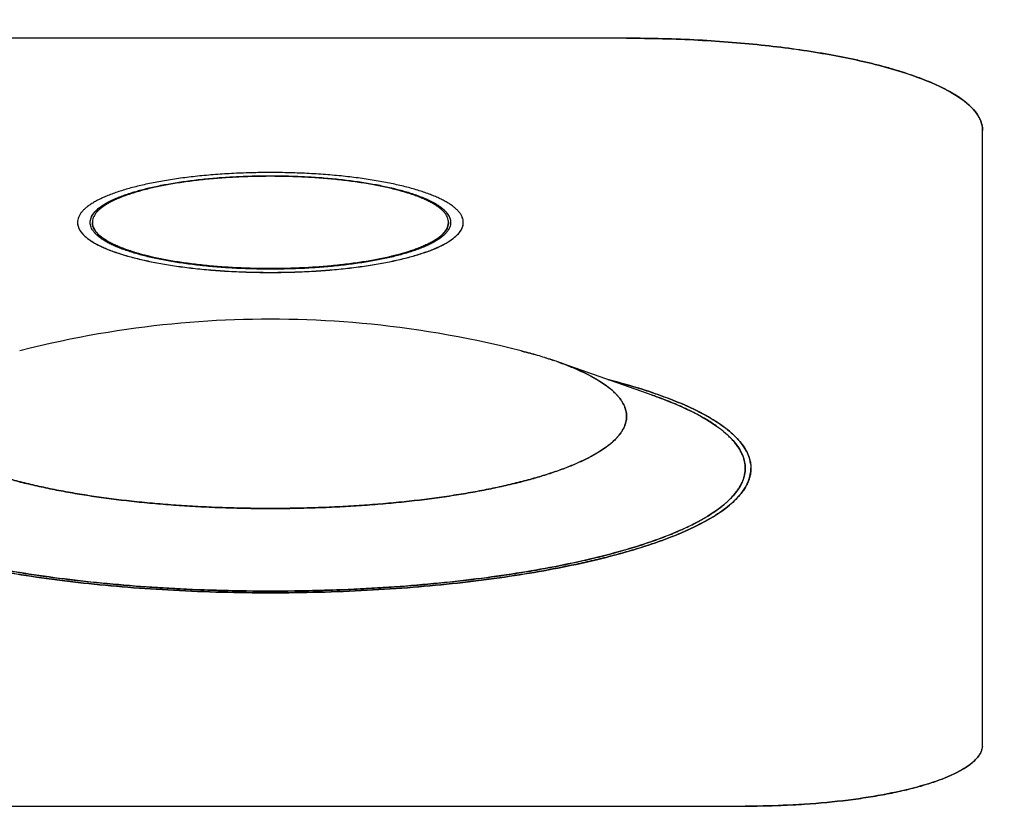
# Model space of a CAD drawing. Units: millimetres. Extents: x 22 to 1165, y 18 to 1655.
# Drawn here: x 727 to 736, y 585 to 592 of the extents above; entities that cross this region are included whole.
import ezdxf
from ezdxf.enums import TextEntityAlignment as Align

# ---------------------------------------------------------------- set-up
doc = ezdxf.new("R2010")
doc.units = ezdxf.units.MM
doc.header["$LTSCALE"] = 4
doc.layers.add('Default', color=7, linetype='Continuous')
doc.layers.add('DV4_0', color=7, linetype='Continuous')
doc.styles.add('SEACAD_Arial', font='arial.ttf')
doc.dimstyles.new('TPI_1_4', dxfattribs={"dimtxt": 24, "dimasz": 24, "dimexe": 12, "dimexo": 0, "dimgap": 6, "dimtad": 0, "dimtih": 1, "dimtoh": 1, "dimdec": 0, "dimtxsty": 'SEACAD_Arial', "dimblk1": '_SE_FILLED', "dimblk2": '_SE_FILLED', "dimsah": 1, "dimcen": 12, "dimadec": 0, "dimazin": 0, "dimtfac": 0.7, "dimtdec": 3, "dimtofl": 0, "dimtmove": 0, "dimatfit": 3, "dimfxl": 1, "dimtolj": 1, "dimarcsym": 0})

# ---------------------------------------------------------------- blocks, each defined once
blk = doc.blocks.new('SE3')
at = {"color": 7, "linetype": 'Continuous'}
for p, q in [((728.4104, 588.9958), (728.3341, 588.9866)), ((728.4864, 589.0043), (728.4104, 588.9958)), ((728.5622, 589.0121), (728.4864, 589.0043)), ((728.6379, 589.0192), (728.5622, 589.0121)), ((728.7133, 589.0256), (728.6379, 589.0192)), ((728.7886, 589.0313), (728.7133, 589.0256)), ((728.8641, 589.0363), (728.7886, 589.0313)), ((728.9394, 589.0407), (728.8641, 589.0363)), ((729.0147, 589.0443), (728.9394, 589.0407)), ((729.0901, 589.0474), (729.0147, 589.0443)), ((729.1656, 589.0497), (729.0901, 589.0474)), ((729.2411, 589.0514), (729.1656, 589.0497)), ((729.3166, 589.0524), (729.2411, 589.0514)), ((729.3922, 589.0527), (729.3166, 589.0524)), ((729.4692, 589.0524), (729.3922, 589.0527)), ((729.5463, 589.0513), (729.4692, 589.0524)), ((729.6234, 589.0496), (729.5463, 589.0513)), ((729.7006, 589.0471), (729.6234, 589.0496)), ((729.7779, 589.044), (729.7006, 589.0471)), ((729.8553, 589.0401), (729.7779, 589.044)), ((729.9328, 589.0355), (729.8553, 589.0401)), ((730.0104, 589.0302), (729.9328, 589.0355)), ((730.0881, 589.0242), (730.0104, 589.0302)), ((730.1662, 589.0174), (730.0881, 589.0242)), ((730.2445, 589.0099), (730.1662, 589.0174)), ((730.3231, 589.0016), (730.2445, 589.0099)), ((730.4022, 588.9925), (730.3231, 589.0016)), ((727.8659, 588.9146), (727.7855, 588.8995)), ((727.9455, 588.9287), (727.8659, 588.9146)), ((728.0243, 588.9419), (727.9455, 588.9287)), ((728.1026, 588.9543), (728.0243, 588.9419)), ((728.1803, 588.9659), (728.1026, 588.9543)), ((728.2574, 588.9766), (728.1803, 588.9659)), ((728.3341, 588.9866), (728.2574, 588.9766)), ((730.4818, 588.9826), (730.4022, 588.9925)), ((730.5618, 588.9719), (730.4818, 588.9826)), ((730.6424, 588.9603), (730.5618, 588.9719)), ((730.7238, 588.9478), (730.6424, 588.9603)), ((730.8061, 588.9343), (730.7238, 588.9478)), ((730.8893, 588.9199), (730.8061, 588.9343)), ((730.9735, 588.9043), (730.8893, 588.9199)), ((727.4537, 588.8287), (727.3677, 588.8081)), ((727.5384, 588.8481), (727.4537, 588.8287)), ((727.6218, 588.8663), (727.5384, 588.8481)), ((727.7042, 588.8834), (727.6218, 588.8663)), ((727.7855, 588.8995), (727.7042, 588.8834)), ((731.0589, 588.8877), (730.9735, 588.9043)), ((731.1455, 588.8699), (731.0589, 588.8877)), ((731.2333, 588.8509), (731.1455, 588.8699)), ((731.3226, 588.8306), (731.2333, 588.8509)), ((731.4135, 588.8089), (731.3226, 588.8306)), ((727.3677, 588.8081), (727.2803, 588.7862)), ((731.5041, 588.7862), (731.4135, 588.8089))]:
    blk.add_line(p, q, dxfattribs=at)
at = {"layer": 'DV4_0', "color": 7, "linetype": 'Continuous'}
for p, q in [((732.3924, 591.4207), (726.3924, 591.4207)), ((732.3924, 591.4207), (726.3924, 591.4207)), ((732.3924, 591.4204), (726.3924, 591.4204)), ((732.3924, 591.4207), (732.3924, 591.4204)), ((735.3924, 585.4678), (735.3924, 590.6442)), ((735.3924, 585.4678), (735.3924, 590.6442)), ((729.3924, 590.2615), (729.3924, 590.2619)), ((729.3924, 589.4793), (729.3924, 589.4806)), ((729.3924, 589.4472), (729.3924, 589.4477)), ((732.6174, 588.4095), (731.8113, 588.694)), ((729.3924, 586.7475), (729.3924, 586.7472)), ((725.3923, 584.9502), (733.3922, 584.9502)), ((725.3923, 584.9502), (733.3922, 584.9502))]:
    blk.add_line(p, q, dxfattribs=at)
for points, knots in [([(735.3924, 590.6442), (735.3924, 590.6508), (735.3918, 590.664), (735.3879, 590.6906), (735.378, 590.7241), (735.3585, 590.7636), (735.3317, 590.8021), (735.2978, 590.8397), (735.2572, 590.8764), (735.2098, 590.9126), (735.1558, 590.9478), (735.0956, 590.9821), (735.0294, 591.0154), (734.957, 591.0479), (734.8788, 591.0794), (734.7951, 591.1098), (734.7061, 591.139), (734.6118, 591.1671), (734.5124, 591.1941), (734.4081, 591.2197), (734.2604, 591.2528), (734.0646, 591.2904), (733.8177, 591.329), (733.5553, 591.3615), (733.2803, 591.3874), (732.9922, 591.4065), (732.6953, 591.4181), (732.4937, 591.4207), (732.3924, 591.4207)], [0, 0, 0, 0, 0.0060974, 0.0122515, 0.0249175, 0.0383846, 0.0529659, 0.0684128, 0.0852986, 0.1037306, 0.1237813, 0.1451181, 0.1680727, 0.1926388, 0.2187997, 0.2463218, 0.2753516, 0.3058443, 0.3377515, 0.3710202, 0.4055904, 0.4783752, 0.556146, 0.6377485, 0.7239657, 0.8127053, 0.9059556, 1, 1, 1, 1]), ([(732.3924, 591.4207), (732.595, 591.4207), (732.9953, 591.4103), (733.5646, 591.3646), (734.079, 591.2923), (734.5267, 591.1967), (734.8962, 591.0808), (735.1756, 590.9476), (735.3525, 590.8003), (735.3924, 590.6967), (735.3924, 590.6442)], [0, 0, 0, 0, 0.129132, 0.254435, 0.377653, 0.499978, 0.622303, 0.745528, 0.870844, 1, 1, 1, 1]), ([(735.3924, 590.6442), (735.3924, 590.6507), (735.3918, 590.6638), (735.3879, 590.6903), (735.378, 590.7238), (735.3585, 590.7633), (735.3317, 590.8018), (735.2978, 590.8394), (735.2572, 590.8761), (735.2098, 590.9123), (735.1558, 590.9475), (735.0956, 590.9818), (735.0294, 591.0151), (734.957, 591.0476), (734.8788, 591.0791), (734.7951, 591.1095), (734.7061, 591.1387), (734.6118, 591.1668), (734.5124, 591.1938), (734.4081, 591.2194), (734.2604, 591.2525), (734.0646, 591.2901), (733.8177, 591.3287), (733.5553, 591.3613), (733.2803, 591.3871), (732.9922, 591.4062), (732.6953, 591.4178), (732.4937, 591.4204), (732.3924, 591.4204)], [0, 0, 0, 0, 0.006009, 0.012163, 0.02483, 0.038299, 0.052881, 0.06833, 0.085217, 0.103651, 0.123703, 0.145042, 0.167998, 0.192567, 0.21873, 0.246255, 0.275287, 0.305782, 0.337692, 0.370964, 0.405537, 0.478329, 0.556106, 0.637716, 0.723941, 0.812689, 0.905947, 1, 1, 1, 1]), ([(729.3924, 590.289), (729.3375, 590.289), (729.2283, 590.2875), (729.0674, 590.2813), (728.9113, 590.2709), (728.7623, 590.2569), (728.6202, 590.2393), (728.4864, 590.2184), (728.3614, 590.1943), (728.2461, 590.1674), (728.1567, 590.1421), (728.0908, 590.1205), (728.0455, 590.104), (728.0031, 590.087), (727.9639, 590.0694), (727.9281, 590.0513), (727.8955, 590.0327), (727.8663, 590.0137), (727.8405, 589.9941), (727.8186, 589.9742), (727.8002, 589.9538), (727.7857, 589.9329), (727.7752, 589.9116), (727.7688, 589.89), (727.7674, 589.8754), (727.7674, 589.8683)], [0, 0, 0, 0, 0.094075, 0.187356, 0.27611, 0.362341, 0.443947, 0.521719, 0.594498, 0.662326, 0.724711, 0.753735, 0.781252, 0.807407, 0.831968, 0.854917, 0.876248, 0.896295, 0.914723, 0.931605, 0.94705, 0.96163, 0.975096, 0.987762, 1, 1, 1, 1]), ([(727.8745, 589.8683), (727.8745, 589.8749), (727.8758, 589.8886), (727.8818, 589.9087), (727.8916, 589.9288), (727.9052, 589.9483), (727.9223, 589.9674), (727.9429, 589.986), (727.9669, 590.0043), (727.9942, 590.0222), (728.0246, 590.0395), (728.0581, 590.0565), (728.0947, 590.0729), (728.1343, 590.0889), (728.1766, 590.1043), (728.2382, 590.1245), (728.3217, 590.1482), (728.4294, 590.1734), (728.5462, 590.1959), (728.6711, 590.2154), (728.8039, 590.2319), (728.943, 590.2451), (729.0888, 590.2547), (729.2391, 590.2606), (729.3412, 590.2619), (729.3924, 590.2619)], [0, 0, 0, 0, 0.012259, 0.024945, 0.03843, 0.053027, 0.068484, 0.085378, 0.103817, 0.123873, 0.145209, 0.168162, 0.192728, 0.218889, 0.246403, 0.275426, 0.337815, 0.40563, 0.478406, 0.556158, 0.637754, 0.72396, 0.812698, 0.90595, 1, 1, 1, 1]), ([(727.8745, 589.8683), (727.8745, 589.8748), (727.8759, 589.8882), (727.8818, 589.9083), (727.8916, 589.9283), (727.9052, 589.9478), (727.9223, 589.9669), (727.9429, 589.9855), (727.9669, 590.0038), (727.9942, 590.0217), (728.0246, 590.0391), (728.0581, 590.056), (728.0947, 590.0724), (728.1343, 590.0884), (728.1766, 590.1038), (728.2382, 590.1241), (728.3217, 590.1477), (728.4294, 590.1729), (728.5462, 590.1954), (728.6711, 590.215), (728.8039, 590.2315), (728.943, 590.2446), (729.0888, 590.2543), (729.2391, 590.2601), (729.3412, 590.2615), (729.3924, 590.2615)], [0, 0, 0, 0, 0.0119694, 0.0246592, 0.0381482, 0.0527493, 0.0682112, 0.0851101, 0.1035542, 0.1236166, 0.1449587, 0.1679189, 0.1924913, 0.2186603, 0.2461824, 0.2752141, 0.3376207, 0.4054556, 0.4782535, 0.5560284, 0.6376483, 0.7238794, 0.812643, 0.9059228, 1, 1, 1, 1]), ([(727.8745, 589.868), (727.8746, 589.8945), (727.8948, 589.947), (727.9841, 590.0216), (728.1254, 590.0891), (728.3124, 590.1478), (728.5389, 590.1963), (728.7992, 590.233), (729.0873, 590.2562), (729.2899, 590.2615), (729.3924, 590.2615)], [0, 0, 0, 0, 0.128891, 0.25436, 0.377699, 0.500094, 0.622442, 0.745646, 0.870911, 1, 1, 1, 1]), ([(729.3924, 590.257), (729.3418, 590.257), (729.2409, 590.2557), (729.0925, 590.2499), (728.9484, 590.2404), (728.8109, 590.2274), (728.6797, 590.2112), (728.5562, 590.1919), (728.4408, 590.1697), (728.3343, 590.1448), (728.2518, 590.1215), (728.191, 590.1016), (728.1492, 590.0864), (728.1101, 590.0706), (728.0739, 590.0544), (728.0408, 590.0377), (728.0107, 590.0206), (727.9837, 590.003), (727.96, 589.9849), (727.9397, 589.9665), (727.9228, 589.9477), (727.9094, 589.9285), (727.8996, 589.9087), (727.8937, 589.8888), (727.8924, 589.8754), (727.8924, 589.8688)], [0, 0, 0, 0, 0.094062, 0.18733, 0.276079, 0.362305, 0.443909, 0.521682, 0.594465, 0.662296, 0.724686, 0.753713, 0.781233, 0.807391, 0.831954, 0.854906, 0.87624, 0.896288, 0.914718, 0.931603, 0.947048, 0.961629, 0.975096, 0.987762, 1, 1, 1, 1]), ([(731.0171, 589.8683), (731.0171, 589.8754), (731.0157, 589.89), (731.0093, 589.9116), (730.9988, 589.9329), (730.9842, 589.9538), (730.9659, 589.9742), (730.9439, 589.9941), (730.9182, 590.0137), (730.889, 590.0327), (730.8564, 590.0513), (730.8205, 590.0694), (730.7814, 590.087), (730.739, 590.104), (730.6937, 590.1205), (730.6278, 590.1421), (730.5384, 590.1674), (730.4232, 590.1943), (730.2981, 590.2184), (730.1644, 590.2393), (730.0223, 590.2569), (729.8733, 590.2709), (729.7173, 590.2813), (729.5564, 590.2875), (729.4472, 590.289), (729.3924, 590.289)], [0, 0, 0, 0, 0.01224, 0.024908, 0.038377, 0.052959, 0.068406, 0.085292, 0.103722, 0.123772, 0.145106, 0.168058, 0.192621, 0.218779, 0.246298, 0.275324, 0.337714, 0.405543, 0.478325, 0.556095, 0.637699, 0.723923, 0.812671, 0.905938, 1, 1, 1, 1]), ([(729.3924, 590.2619), (729.4436, 590.2619), (729.5456, 590.2606), (729.6958, 590.2547), (729.8415, 590.2451), (729.9806, 590.2319), (730.1134, 590.2154), (730.2383, 590.1959), (730.3552, 590.1734), (730.4629, 590.1482), (730.5464, 590.1245), (730.608, 590.1043), (730.6504, 590.0889), (730.6899, 590.0729), (730.7266, 590.0565), (730.7601, 590.0395), (730.7906, 590.0222), (730.8179, 590.0043), (730.8419, 589.986), (730.8624, 589.9674), (730.8796, 589.9483), (730.8932, 589.9288), (730.903, 589.9087), (730.909, 589.8886), (730.9103, 589.8749), (730.9103, 589.8683)], [0, 0, 0, 0, 0.093992, 0.187187, 0.275898, 0.362079, 0.443672, 0.521424, 0.594215, 0.662046, 0.724458, 0.753493, 0.78102, 0.807194, 0.831771, 0.854737, 0.876085, 0.896152, 0.914599, 0.931501, 0.946965, 0.961566, 0.975054, 0.987741, 1, 1, 1, 1]), ([(729.3924, 590.2615), (729.4436, 590.2615), (729.5456, 590.2601), (729.6958, 590.2543), (729.8415, 590.2446), (729.9806, 590.2315), (730.1134, 590.215), (730.2383, 590.1954), (730.3552, 590.1729), (730.4629, 590.1477), (730.5464, 590.1241), (730.608, 590.1038), (730.6504, 590.0884), (730.6899, 590.0724), (730.7266, 590.056), (730.7601, 590.0391), (730.7906, 590.0217), (730.8179, 590.0038), (730.8419, 589.9855), (730.8624, 589.9669), (730.8796, 589.9478), (730.8932, 589.9283), (730.903, 589.9083), (730.9089, 589.8882), (730.9103, 589.8748), (730.9103, 589.8683)], [0, 0, 0, 0, 0.09402, 0.187241, 0.275979, 0.362185, 0.443802, 0.521577, 0.594389, 0.66224, 0.72467, 0.753714, 0.781249, 0.80743, 0.832015, 0.854988, 0.876342, 0.896414, 0.914867, 0.931774, 0.947243, 0.961848, 0.975339, 0.98803, 1, 1, 1, 1]), ([(729.3924, 590.2615), (729.4948, 590.2615), (729.6974, 590.2562), (729.9853, 590.233), (730.2456, 590.1963), (730.4722, 590.1478), (730.6592, 590.0891), (730.8006, 590.0216), (730.89, 589.947), (730.9103, 589.8945), (730.9103, 589.868)], [0, 0, 0, 0, 0.129015, 0.254252, 0.377461, 0.499831, 0.622254, 0.745617, 0.871101, 1, 1, 1, 1]), ([(730.8924, 589.8688), (730.8924, 589.8754), (730.8911, 589.8888), (730.8852, 589.9087), (730.8754, 589.9285), (730.862, 589.9477), (730.8451, 589.9665), (730.8248, 589.9849), (730.8011, 590.003), (730.7741, 590.0206), (730.744, 590.0377), (730.7109, 590.0544), (730.6747, 590.0706), (730.6356, 590.0864), (730.5937, 590.1016), (730.5329, 590.1215), (730.4503, 590.1448), (730.3439, 590.1697), (730.2285, 590.1919), (730.105, 590.2112), (729.9738, 590.2274), (729.8363, 590.2404), (729.6923, 590.2499), (729.5438, 590.2557), (729.443, 590.257), (729.3924, 590.257)], [0, 0, 0, 0, 0.012238, 0.024905, 0.038373, 0.052955, 0.068404, 0.085292, 0.103727, 0.12378, 0.14512, 0.168078, 0.192647, 0.218812, 0.246337, 0.27537, 0.337772, 0.405612, 0.478401, 0.556174, 0.637777, 0.723991, 0.812727, 0.905966, 1, 1, 1, 1]), ([(727.7674, 589.8678), (727.7674, 589.8607), (727.7688, 589.8461), (727.7752, 589.8246), (727.7857, 589.8032), (727.8002, 589.7823), (727.8186, 589.762), (727.8405, 589.7421), (727.8663, 589.7225), (727.8955, 589.7034), (727.9281, 589.6848), (727.9639, 589.6668), (728.0031, 589.6492), (728.0455, 589.6321), (728.0908, 589.6157), (728.1567, 589.594), (728.2461, 589.5688), (728.3614, 589.5419), (728.4864, 589.5178), (728.6202, 589.4969), (728.7623, 589.4792), (728.9113, 589.4652), (729.0674, 589.4549), (729.2283, 589.4486), (729.3375, 589.4472), (729.3924, 589.4472)], [0, 0, 0, 0, 0.012234, 0.024896, 0.038359, 0.052935, 0.068379, 0.085261, 0.103688, 0.123733, 0.145065, 0.168015, 0.192576, 0.218731, 0.246248, 0.275273, 0.337659, 0.405489, 0.47827, 0.556044, 0.637652, 0.723884, 0.812641, 0.905923, 1, 1, 1, 1]), ([(727.7674, 589.8678), (727.7674, 589.8609), (727.7688, 589.8465), (727.7752, 589.8251), (727.7857, 589.8037), (727.8002, 589.7828), (727.8186, 589.7624), (727.8405, 589.7426), (727.8663, 589.723), (727.8955, 589.7039), (727.9281, 589.6853), (727.9639, 589.6673), (728.0031, 589.6497), (728.0455, 589.6326), (728.0908, 589.6162), (728.1567, 589.5945), (728.2461, 589.5693), (728.3614, 589.5423), (728.4864, 589.5183), (728.6202, 589.4974), (728.7623, 589.4797), (728.9113, 589.4657), (729.0674, 589.4554), (729.2283, 589.4491), (729.3375, 589.4477), (729.3924, 589.4477)], [0, 0, 0, 0, 0.011964, 0.02463, 0.038096, 0.052676, 0.068124, 0.085011, 0.103443, 0.123493, 0.144831, 0.167787, 0.192355, 0.218517, 0.246042, 0.275075, 0.337478, 0.405326, 0.478128, 0.555922, 0.637552, 0.723808, 0.812589, 0.905897, 1, 1, 1, 1]), ([(727.7683, 589.8537), (727.7713, 589.83), (727.7944, 589.7788), (727.8847, 589.7035), (728.036, 589.6314), (728.2362, 589.5686), (728.4787, 589.5168), (728.7573, 589.4776), (729.0484, 589.4542), (729.2463, 589.4482), (729.3379, 589.4474)], [0, 0, 0, 0, 0.112621, 0.243488, 0.372184, 0.49995, 0.627719, 0.756427, 0.887323, 1, 1, 1, 1]), ([(729.3924, 589.4746), (729.3412, 589.4746), (729.2391, 589.476), (729.0888, 589.4818), (728.943, 589.4915), (728.8039, 589.5046), (728.6711, 589.5211), (728.5462, 589.5407), (728.4294, 589.5632), (728.3217, 589.5884), (728.2382, 589.612), (728.1766, 589.6323), (728.1343, 589.6477), (728.0947, 589.6636), (728.0581, 589.6801), (728.0246, 589.697), (727.9942, 589.7144), (727.9669, 589.7323), (727.9429, 589.7506), (727.9223, 589.7692), (727.9052, 589.7882), (727.8916, 589.8078), (727.8818, 589.8278), (727.8759, 589.8478), (727.8745, 589.8613), (727.8745, 589.8678)], [0, 0, 0, 0, 0.094079, 0.187361, 0.276126, 0.362359, 0.44398, 0.521757, 0.594556, 0.662392, 0.724799, 0.753831, 0.781354, 0.807522, 0.832094, 0.855054, 0.876397, 0.896458, 0.914901, 0.931799, 0.94726, 0.961859, 0.975346, 0.988033, 1, 1, 1, 1]), ([(727.8924, 589.8678), (727.8924, 589.8416), (727.9124, 589.7898), (728.0008, 589.7162), (728.1405, 589.6496), (728.3252, 589.5916), (728.5491, 589.5438), (728.8063, 589.5077), (729.0909, 589.4848), (729.2911, 589.4796), (729.3924, 589.4796)], [0, 0, 0, 0, 0.129114, 0.25441, 0.377629, 0.499959, 0.622292, 0.745523, 0.870843, 1, 1, 1, 1]), ([(729.3924, 589.4793), (729.3418, 589.4793), (729.2409, 589.4806), (729.0925, 589.4864), (728.9484, 589.4959), (728.8109, 589.5089), (728.6797, 589.5252), (728.5562, 589.5445), (728.4408, 589.5667), (728.3343, 589.5915), (728.2518, 589.6148), (728.191, 589.6348), (728.1492, 589.65), (728.1101, 589.6657), (728.0739, 589.682), (728.0408, 589.6986), (728.0107, 589.7158), (727.9837, 589.7334), (727.96, 589.7515), (727.9397, 589.7698), (727.9228, 589.7886), (727.9094, 589.8079), (727.8996, 589.8276), (727.8937, 589.8475), (727.8924, 589.8609), (727.8924, 589.8675)], [0, 0, 0, 0, 0.094064, 0.187334, 0.276085, 0.362312, 0.44392, 0.521694, 0.594479, 0.662312, 0.724703, 0.753731, 0.781252, 0.80741, 0.831973, 0.854925, 0.87626, 0.896307, 0.914736, 0.931619, 0.947064, 0.961641, 0.975104, 0.987766, 1, 1, 1, 1]), ([(727.8924, 589.8675), (727.8924, 589.861), (727.8938, 589.8477), (727.8996, 589.8279), (727.9094, 589.8082), (727.9228, 589.7889), (727.9397, 589.7701), (727.96, 589.7518), (727.9837, 589.7337), (728.0107, 589.7161), (728.0408, 589.6989), (728.0739, 589.6823), (728.1101, 589.666), (728.1492, 589.6503), (728.191, 589.6351), (728.2518, 589.6151), (728.3343, 589.5918), (728.4408, 589.567), (728.5562, 589.5448), (728.6797, 589.5255), (728.8109, 589.5092), (728.9484, 589.4962), (729.0925, 589.4867), (729.2409, 589.4809), (729.3418, 589.4796), (729.3924, 589.4796)], [0, 0, 0, 0, 0.0120572, 0.0247217, 0.0381873, 0.0527668, 0.0682143, 0.0851005, 0.1035328, 0.1235832, 0.144922, 0.1678784, 0.1924461, 0.2186085, 0.2461339, 0.2751671, 0.3375692, 0.4054152, 0.4782129, 0.5560008, 0.6376228, 0.7238654, 0.8126325, 0.9059188, 1, 1, 1, 1]), ([(727.8924, 589.8675), (727.8925, 589.8614), (727.8939, 589.8484), (727.8996, 589.8289), (727.9094, 589.8091), (727.9228, 589.7899), (727.9397, 589.7711), (727.96, 589.7527), (727.9837, 589.7347), (728.0107, 589.717), (728.0408, 589.6999), (728.0739, 589.6832), (728.1101, 589.667), (728.1492, 589.6513), (728.191, 589.6361), (728.2518, 589.6161), (728.3343, 589.5928), (728.4408, 589.5679), (728.5562, 589.5457), (728.6797, 589.5264), (728.8109, 589.5101), (728.9484, 589.4972), (729.0925, 589.4877), (729.2409, 589.4819), (729.3418, 589.4806), (729.3924, 589.4806)], [0, 0, 0, 0, 0.0114715, 0.0241436, 0.0376171, 0.0522053, 0.0676619, 0.0845581, 0.1030013, 0.1230637, 0.1444151, 0.1673851, 0.1919674, 0.2181453, 0.245687, 0.2747374, 0.3371766, 0.4050628, 0.4779035, 0.5557375, 0.637408, 0.7237017, 0.8125214, 0.905863, 1, 1, 1, 1]), ([(730.9103, 589.8678), (730.9103, 589.8613), (730.9089, 589.8478), (730.903, 589.8278), (730.8932, 589.8078), (730.8796, 589.7882), (730.8624, 589.7692), (730.8419, 589.7506), (730.8179, 589.7323), (730.7906, 589.7144), (730.7601, 589.697), (730.7266, 589.6801), (730.6899, 589.6636), (730.6504, 589.6477), (730.608, 589.6323), (730.5464, 589.612), (730.4629, 589.5884), (730.3552, 589.5632), (730.2383, 589.5407), (730.1134, 589.5211), (729.9806, 589.5046), (729.8415, 589.4915), (729.6958, 589.4818), (729.5456, 589.476), (729.4436, 589.4746), (729.3924, 589.4746)], [0, 0, 0, 0, 0.011967, 0.024656, 0.038145, 0.052748, 0.068216, 0.085122, 0.103574, 0.123645, 0.144999, 0.167972, 0.192557, 0.218737, 0.246273, 0.275317, 0.337747, 0.4056, 0.478413, 0.556189, 0.637808, 0.724015, 0.812755, 0.905979, 1, 1, 1, 1]), ([(729.3924, 589.4472), (729.4472, 589.4472), (729.5564, 589.4486), (729.7173, 589.4549), (729.8733, 589.4652), (730.0223, 589.4792), (730.1644, 589.4969), (730.2981, 589.5178), (730.4232, 589.5419), (730.5384, 589.5688), (730.6278, 589.594), (730.6937, 589.6157), (730.739, 589.6321), (730.7814, 589.6492), (730.8205, 589.6668), (730.8564, 589.6848), (730.889, 589.7034), (730.9182, 589.7225), (730.9439, 589.7421), (730.9659, 589.762), (730.9842, 589.7823), (730.9988, 589.8032), (731.0093, 589.8246), (731.0157, 589.8461), (731.0171, 589.8607), (731.0171, 589.8678)], [0, 0, 0, 0, 0.094064, 0.187333, 0.276083, 0.362308, 0.443915, 0.521686, 0.59447, 0.662301, 0.724692, 0.753719, 0.781239, 0.807396, 0.83196, 0.854912, 0.876247, 0.896295, 0.914725, 0.931609, 0.947055, 0.961634, 0.975099, 0.987764, 1, 1, 1, 1]), ([(729.3924, 589.4477), (729.4472, 589.4477), (729.5564, 589.4491), (729.7173, 589.4554), (729.8733, 589.4657), (730.0223, 589.4797), (730.1644, 589.4974), (730.2981, 589.5183), (730.4232, 589.5423), (730.5384, 589.5693), (730.6278, 589.5945), (730.6937, 589.6162), (730.739, 589.6326), (730.7814, 589.6497), (730.8205, 589.6673), (730.8564, 589.6853), (730.889, 589.7039), (730.9182, 589.723), (730.9439, 589.7426), (730.9659, 589.7624), (730.9842, 589.7828), (730.9988, 589.8037), (731.0093, 589.8251), (731.0156, 589.8465), (731.0171, 589.8609), (731.0171, 589.8678)], [0, 0, 0, 0, 0.09409, 0.187384, 0.276159, 0.362408, 0.444036, 0.521829, 0.594633, 0.662482, 0.72489, 0.753925, 0.781452, 0.807617, 0.832187, 0.855146, 0.876487, 0.89654, 0.914975, 0.931864, 0.947314, 0.961897, 0.975366, 0.988034, 1, 1, 1, 1]), ([(729.3924, 589.4796), (729.4937, 589.4796), (729.6938, 589.4848), (729.9784, 589.5077), (730.2356, 589.5438), (730.4595, 589.5916), (730.6443, 589.6496), (730.784, 589.7162), (730.8724, 589.7898), (730.8924, 589.8416), (730.8924, 589.8678)], [0, 0, 0, 0, 0.129122, 0.254428, 0.377661, 0.500006, 0.622349, 0.74558, 0.870883, 1, 1, 1, 1]), ([(730.8924, 589.8675), (730.8924, 589.8609), (730.8911, 589.8475), (730.8852, 589.8276), (730.8754, 589.8079), (730.862, 589.7886), (730.8451, 589.7698), (730.8248, 589.7515), (730.8011, 589.7334), (730.7741, 589.7158), (730.744, 589.6986), (730.7109, 589.682), (730.6747, 589.6657), (730.6356, 589.65), (730.5937, 589.6348), (730.5329, 589.6148), (730.4503, 589.5915), (730.3439, 589.5667), (730.2285, 589.5445), (730.105, 589.5252), (729.9738, 589.5089), (729.8363, 589.4959), (729.6923, 589.4864), (729.5438, 589.4806), (729.443, 589.4793), (729.3924, 589.4793)], [0, 0, 0, 0, 0.012234, 0.024896, 0.038361, 0.05294, 0.068387, 0.085275, 0.103708, 0.12376, 0.145101, 0.168059, 0.192629, 0.218792, 0.246319, 0.275353, 0.337756, 0.405598, 0.478389, 0.556163, 0.63777, 0.723984, 0.812723, 0.905964, 1, 1, 1, 1]), ([(729.3924, 589.4806), (729.443, 589.4806), (729.5438, 589.4819), (729.6923, 589.4877), (729.8363, 589.4972), (729.9738, 589.5101), (730.105, 589.5264), (730.2285, 589.5457), (730.3439, 589.5679), (730.4503, 589.5928), (730.5329, 589.6161), (730.5937, 589.6361), (730.6356, 589.6513), (730.6747, 589.667), (730.7109, 589.6832), (730.744, 589.6999), (730.7741, 589.717), (730.8011, 589.7347), (730.8248, 589.7527), (730.8451, 589.7711), (730.862, 589.7899), (730.8754, 589.8091), (730.8852, 589.8289), (730.891, 589.8484), (730.8923, 589.8614), (730.8924, 589.8675)], [0, 0, 0, 0, 0.094109, 0.187422, 0.276229, 0.36251, 0.444179, 0.522013, 0.594861, 0.662755, 0.725206, 0.754262, 0.78181, 0.807994, 0.832583, 0.855559, 0.876916, 0.896984, 0.915431, 0.932331, 0.947791, 0.962381, 0.975856, 0.988528, 1, 1, 1, 1]), ([(729.3924, 589.4796), (729.443, 589.4796), (729.5438, 589.4809), (729.6923, 589.4867), (729.8363, 589.4962), (729.9738, 589.5092), (730.105, 589.5255), (730.2285, 589.5448), (730.3439, 589.567), (730.4503, 589.5918), (730.5329, 589.6151), (730.5937, 589.6351), (730.6356, 589.6503), (730.6747, 589.666), (730.7109, 589.6823), (730.744, 589.6989), (730.7741, 589.7161), (730.8011, 589.7337), (730.8248, 589.7518), (730.8451, 589.7701), (730.862, 589.7889), (730.8754, 589.8082), (730.8852, 589.8279), (730.8911, 589.8477), (730.8924, 589.861), (730.8924, 589.8675)], [0, 0, 0, 0, 0.094053, 0.187311, 0.276065, 0.362295, 0.443916, 0.521704, 0.594508, 0.662363, 0.724776, 0.753816, 0.781347, 0.807516, 0.83209, 0.855052, 0.876397, 0.896452, 0.914889, 0.931779, 0.94723, 0.961811, 0.975278, 0.987943, 1, 1, 1, 1]), ([(729.4469, 589.4474), (729.5384, 589.4482), (729.7363, 589.4542), (730.0273, 589.4776), (730.3059, 589.5168), (730.5484, 589.5686), (730.7485, 589.6314), (730.8997, 589.7035), (730.9901, 589.7788), (731.0132, 589.83), (731.0162, 589.8537)], [0, 0, 0, 0, 0.112657, 0.243535, 0.372236, 0.500006, 0.62778, 0.756487, 0.887367, 1, 1, 1, 1]), ([(731.8113, 588.694), (731.7952, 588.6996), (731.7595, 588.7119), (731.7033, 588.73), (731.6421, 588.7485), (731.5787, 588.7666), (731.5324, 588.7789), (731.5073, 588.7854), (731.5041, 588.7862)], [0, 0, 0, 0, 0.159701, 0.352731, 0.552094, 0.757653, 0.969264, 1, 1, 1, 1]), ([(731.704, 588.7296), (731.7043, 588.7295), (731.7246, 588.7231), (731.7485, 588.7154), (731.7715, 588.7077), (731.7753, 588.7064)], [0, 0, 0, 0, 0.00998, 0.836638, 1, 1, 1, 1]), ([(732.3924, 588.2346), (732.3924, 588.2428), (732.3914, 588.2592), (732.3869, 588.2837), (732.3794, 588.3082), (732.369, 588.3325), (732.3556, 588.3567), (732.3393, 588.3808), (732.3201, 588.4047), (732.298, 588.4285), (732.273, 588.452), (732.2452, 588.4753), (732.2147, 588.4983), (732.1813, 588.5211), (732.1452, 588.5436), (732.1064, 588.5659), (732.0649, 588.5877), (732.0208, 588.6093), (731.974, 588.6304), (731.9248, 588.6512), (731.873, 588.6716), (731.8349, 588.6856), (731.814, 588.693), (731.8113, 588.694)], [0, 0, 0, 0, 0.031347, 0.06312, 0.095727, 0.129542, 0.164898, 0.202079, 0.241324, 0.282827, 0.326747, 0.373207, 0.422302, 0.474103, 0.528662, 0.586012, 0.64617, 0.709144, 0.774927, 0.843504, 0.914852, 0.988938, 1, 1, 1, 1]), ([(731.8209, 588.6906), (731.8393, 588.684), (731.8754, 588.6707), (731.9272, 588.6503), (731.9765, 588.6294), (732.0232, 588.6082), (732.0673, 588.5867), (732.1086, 588.5648), (732.1473, 588.5426), (732.1832, 588.5202), (732.2163, 588.4975), (732.2467, 588.4745), (732.2743, 588.4513), (732.299, 588.428), (732.3208, 588.4044), (732.3398, 588.3807), (732.3559, 588.3567), (732.3692, 588.3326), (732.3795, 588.3083), (732.387, 588.2838), (732.3914, 588.2593), (732.3924, 588.2428), (732.3924, 588.2346)], [0, 0, 0, 0, 0.04997, 0.10005, 0.150113, 0.200152, 0.250147, 0.300071, 0.349907, 0.39969, 0.449463, 0.499241, 0.549026, 0.598789, 0.648513, 0.698278, 0.748179, 0.798269, 0.84857, 0.899016, 0.949522, 1, 1, 1, 1]), ([(732.2343, 588.5448), (732.2411, 588.5431), (732.2929, 588.5298), (732.3872, 588.5041), (732.5145, 588.4661), (732.6346, 588.4266), (732.7475, 588.3855), (732.853, 588.343), (732.9506, 588.299), (733.04, 588.254), (733.1212, 588.2076), (733.194, 588.1599), (733.2581, 588.1111), (733.3128, 588.0615), (733.3585, 588.0106), (733.3947, 587.9585), (733.4169, 587.9133), (733.4292, 587.8773), (733.4357, 587.8506), (733.4396, 587.8239), (733.4404, 587.806), (733.4404, 587.7972)], [0, 0, 0, 0, 0.014236, 0.107328, 0.196286, 0.28097, 0.361252, 0.437586, 0.509264, 0.576239, 0.638495, 0.697016, 0.750817, 0.800111, 0.845212, 0.887801, 0.927145, 0.945896, 0.964194, 0.98218, 1, 1, 1, 1]), ([(733.4387, 587.8278), (733.432, 587.8885), (733.3748, 588.0179), (733.148, 588.2074), (732.7712, 588.3873), (732.4319, 588.494), (732.2414, 588.543), (732.2347, 588.5447)], [0, 0, 0, 0, 0.227697, 0.485626, 0.73918, 0.990798, 1, 1, 1, 1]), ([(732.6065, 588.4136), (732.6417, 588.4013), (732.8249, 588.3344), (733.1033, 588.2018), (733.3389, 588.0053), (733.3922, 587.8672), (733.3922, 587.7973)], [0, 0, 0, 0, 0.069701, 0.373217, 0.681883, 1, 1, 1, 1]), ([(733.3922, 587.7972), (733.3922, 587.8073), (733.391, 587.8278), (733.3858, 587.8583), (733.3771, 587.8887), (733.365, 587.9191), (733.3494, 587.9493), (733.3304, 587.9794), (733.308, 588.0093), (733.2822, 588.0389), (733.2531, 588.0684), (733.2207, 588.0976), (733.185, 588.1265), (733.146, 588.1552), (733.1038, 588.1835), (733.0585, 588.2115), (733.0099, 588.2392), (732.9583, 588.2665), (732.9036, 588.2933), (732.8458, 588.3198), (732.7851, 588.3458), (732.7215, 588.3713), (732.6652, 588.3925), (732.6302, 588.405), (732.6174, 588.4095)], [0, 0, 0, 0, 0.029289, 0.058927, 0.089248, 0.120563, 0.153152, 0.187258, 0.22309, 0.260822, 0.300596, 0.342528, 0.38671, 0.433214, 0.482092, 0.533385, 0.587116, 0.643302, 0.701946, 0.763045, 0.826587, 0.892555, 0.960924, 1, 1, 1, 1]), ([(726.392, 588.2346), (726.392, 588.2265), (726.393, 588.2101), (726.3975, 588.1856), (726.405, 588.1611), (726.4154, 588.1368), (726.4288, 588.1125), (726.4451, 588.0885), (726.4643, 588.0646), (726.4864, 588.0408), (726.5114, 588.0173), (726.5392, 587.994), (726.5698, 587.971), (726.6031, 587.9482), (726.6392, 587.9256), (726.6781, 587.9034), (726.7195, 587.8816), (726.7637, 587.86), (726.8104, 587.8389), (726.8596, 587.8181), (726.9114, 587.7977), (726.9656, 587.7778), (727.0222, 587.7583), (727.0811, 587.7393), (727.1423, 587.7208), (727.2057, 587.7027), (727.2713, 587.6852), (727.339, 587.6683), (727.4087, 587.6519), (727.4803, 587.6361), (727.5539, 587.6208), (727.6292, 587.6062), (727.7063, 587.5922), (727.7851, 587.5788), (727.8654, 587.5661), (727.9473, 587.554), (728.0305, 587.5426), (728.1152, 587.5319), (728.201, 587.5218), (728.2881, 587.5125), (728.3762, 587.5039), (728.4654, 587.496), (728.5554, 587.4888), (728.6463, 587.4824), (728.7379, 587.4767), (728.8302, 587.4718), (728.923, 587.4676), (729.0163, 587.4641), (729.1099, 587.4615), (729.2039, 587.4595), (729.298, 587.4584), (729.3608, 587.4581), (729.3922, 587.4581)], [0, 0, 0, 0, 0.007567, 0.015237, 0.023108, 0.03127, 0.039805, 0.04878, 0.058254, 0.068272, 0.078874, 0.090089, 0.10194, 0.114445, 0.127615, 0.141458, 0.15598, 0.171182, 0.187061, 0.203615, 0.220838, 0.238722, 0.257258, 0.276434, 0.29624, 0.316662, 0.337685, 0.359293, 0.381471, 0.4042, 0.427462, 0.451238, 0.475508, 0.500252, 0.525448, 0.551075, 0.57711, 0.603529, 0.63031, 0.657429, 0.684861, 0.712582, 0.740566, 0.768788, 0.797222, 0.825843, 0.854624, 0.883538, 0.91256, 0.941662, 0.970817, 1, 1, 1, 1]), ([(729.3922, 587.4583), (729.3605, 587.4583), (729.2971, 587.4585), (729.2022, 587.4597), (729.1075, 587.4616), (729.0134, 587.4642), (728.92, 587.4676), (728.8273, 587.4717), (728.7355, 587.4766), (728.6444, 587.4822), (728.554, 587.4886), (728.4644, 587.4957), (728.3757, 587.5036), (728.288, 587.5122), (728.2014, 587.5215), (728.1158, 587.5315), (728.0314, 587.5422), (727.9482, 587.5537), (727.8664, 587.5658), (727.786, 587.5786), (727.7072, 587.592), (727.63, 587.6061), (727.5544, 587.6208), (727.4806, 587.6362), (727.4087, 587.6521), (727.3386, 587.6686), (727.2707, 587.6856), (727.2048, 587.7032), (727.1411, 587.7214), (727.0796, 587.74), (727.0204, 587.7591), (726.9637, 587.7786), (726.9094, 587.7985), (726.8576, 587.8189), (726.8083, 587.8397), (726.7616, 587.8608), (726.7175, 587.8823), (726.6761, 587.9042), (726.6375, 587.9263), (726.6016, 587.9487), (726.5685, 587.9714), (726.5381, 587.9944), (726.5106, 588.0176), (726.4858, 588.041), (726.464, 588.0646), (726.445, 588.0884), (726.4289, 588.1124), (726.4156, 588.1366), (726.4053, 588.1611), (726.3979, 588.1856), (726.3934, 588.2102), (726.3924, 588.2266), (726.3924, 588.2348)], [0, 0, 0, 0, 0.020171, 0.040352, 0.06051, 0.080609, 0.100623, 0.120562, 0.140446, 0.160314, 0.180197, 0.200089, 0.219978, 0.239864, 0.259754, 0.279666, 0.299613, 0.319588, 0.33958, 0.359583, 0.379592, 0.399617, 0.419668, 0.43974, 0.459824, 0.479912, 0.499996, 0.52008, 0.540168, 0.560253, 0.580326, 0.600377, 0.620403, 0.640413, 0.660417, 0.68041, 0.700386, 0.720334, 0.740247, 0.760138, 0.780025, 0.799915, 0.819808, 0.839691, 0.859559, 0.879444, 0.899382, 0.919396, 0.939495, 0.959651, 0.979831, 1, 1, 1, 1]), ([(729.3922, 587.4581), (729.4236, 587.4581), (729.4864, 587.4584), (729.5805, 587.4595), (729.6745, 587.4615), (729.7681, 587.4641), (729.8614, 587.4676), (729.9542, 587.4718), (730.0465, 587.4767), (730.1381, 587.4824), (730.229, 587.4888), (730.3191, 587.496), (730.4082, 587.5039), (730.4963, 587.5125), (730.5834, 587.5218), (730.6693, 587.5319), (730.7539, 587.5426), (730.8372, 587.554), (730.919, 587.5661), (730.9993, 587.5788), (731.0781, 587.5922), (731.1552, 587.6062), (731.2305, 587.6208), (731.3041, 587.6361), (731.3757, 587.6519), (731.4454, 587.6683), (731.5131, 587.6852), (731.5787, 587.7027), (731.6421, 587.7208), (731.7033, 587.7393), (731.7622, 587.7583), (731.8188, 587.7778), (731.873, 587.7977), (731.9248, 587.8181), (731.974, 587.8389), (732.0208, 587.86), (732.0649, 587.8816), (732.1064, 587.9034), (732.1452, 587.9256), (732.1813, 587.9482), (732.2147, 587.971), (732.2452, 587.994), (732.273, 588.0173), (732.298, 588.0408), (732.3201, 588.0646), (732.3393, 588.0885), (732.3556, 588.1125), (732.369, 588.1368), (732.3794, 588.1611), (732.3869, 588.1856), (732.3914, 588.2101), (732.3924, 588.2265), (732.3924, 588.2346)], [0, 0, 0, 0, 0.029183, 0.058338, 0.08744, 0.116462, 0.145376, 0.174157, 0.202778, 0.231212, 0.259434, 0.287418, 0.315139, 0.342571, 0.369689, 0.396471, 0.42289, 0.448925, 0.474552, 0.499748, 0.524492, 0.548762, 0.572538, 0.5958, 0.618529, 0.640707, 0.662315, 0.683338, 0.70376, 0.723566, 0.742742, 0.761278, 0.779162, 0.796385, 0.812939, 0.828818, 0.84402, 0.858542, 0.872385, 0.885555, 0.89806, 0.909911, 0.921126, 0.931728, 0.941746, 0.95122, 0.960195, 0.96873, 0.976892, 0.984763, 0.992433, 1, 1, 1, 1]), ([(732.3924, 588.2346), (732.3924, 588.2264), (732.3914, 588.21), (732.387, 588.1854), (732.3795, 588.1609), (732.3692, 588.1365), (732.3559, 588.1123), (732.3398, 588.0883), (732.3208, 588.0645), (732.299, 588.0409), (732.2743, 588.0175), (732.2467, 587.9943), (732.2164, 587.9713), (732.1832, 587.9486), (732.1473, 587.9262), (732.1087, 587.9041), (732.0673, 587.8823), (732.0232, 587.8608), (731.9765, 587.8396), (731.9272, 587.8188), (731.8754, 587.7985), (731.8211, 587.7785), (731.7643, 587.759), (731.7052, 587.7399), (731.6437, 587.7213), (731.5799, 587.7032), (731.5141, 587.6856), (731.4461, 587.6685), (731.376, 587.652), (731.304, 587.6361), (731.2302, 587.6208), (731.1546, 587.606), (731.0774, 587.592), (730.9986, 587.5785), (730.9182, 587.5657), (730.8363, 587.5536), (730.7531, 587.5422), (730.6687, 587.5314), (730.5832, 587.5214), (730.4965, 587.5121), (730.4088, 587.5035), (730.3201, 587.4957), (730.2305, 587.4886), (730.1401, 587.4822), (730.049, 587.4765), (729.9572, 587.4717), (729.8646, 587.4676), (729.7712, 587.4642), (729.677, 587.4615), (729.5824, 587.4597), (729.4875, 587.4585), (729.4241, 587.4583), (729.3924, 587.4583)], [0, 0, 0, 0, 0.020165, 0.040342, 0.060495, 0.08059, 0.100601, 0.120538, 0.14042, 0.160286, 0.180168, 0.200059, 0.219948, 0.239834, 0.259726, 0.279638, 0.299587, 0.319563, 0.339558, 0.359562, 0.379574, 0.399602, 0.419655, 0.43973, 0.459818, 0.479909, 0.499996, 0.520083, 0.540174, 0.560261, 0.580336, 0.60039, 0.620418, 0.64043, 0.660435, 0.680429, 0.700407, 0.720355, 0.740268, 0.76016, 0.780047, 0.799936, 0.819828, 0.83971, 0.859577, 0.87946, 0.899396, 0.919408, 0.939504, 0.959658, 0.979834, 1, 1, 1, 1]), ([(725.3444, 587.7972), (725.3444, 587.7263), (725.3983, 587.5863), (725.6368, 587.3871), (726.0138, 587.2071), (726.5123, 587.0505), (727.1164, 586.9212), (727.8105, 586.8234), (728.5788, 586.7615), (729.1191, 586.7475), (729.3924, 586.7475)], [0, 0, 0, 0, 0.1292381, 0.2546341, 0.3779178, 0.5002699, 0.6225809, 0.745747, 0.8709671, 1, 1, 1, 1]), ([(729.3924, 586.7472), (729.2558, 586.7472), (728.9837, 586.7507), (728.583, 586.7664), (728.1942, 586.7922), (727.8231, 586.8272), (727.4691, 586.8712), (727.1358, 586.9234), (726.8717, 586.9743), (726.6724, 587.019), (726.5317, 587.0537), (726.3976, 587.0901), (726.2703, 587.1281), (726.1502, 587.1677), (726.0373, 587.2087), (725.9318, 587.2513), (725.8342, 587.2952), (725.7448, 587.3402), (725.6636, 587.3866), (725.5908, 587.4342), (725.5268, 587.4831), (725.472, 587.5327), (725.4264, 587.5835), (725.3902, 587.6356), (725.3679, 587.6808), (725.3556, 587.7168), (725.3492, 587.7435), (725.3453, 587.7702), (725.3444, 587.788), (725.3444, 587.7969)], [0, 0, 0, 0, 0.094038, 0.187279, 0.276012, 0.362213, 0.443808, 0.52156, 0.594338, 0.628901, 0.662161, 0.694067, 0.724557, 0.753582, 0.781099, 0.807261, 0.831828, 0.854783, 0.87612, 0.896176, 0.914614, 0.931508, 0.946964, 0.961557, 0.975038, 0.981463, 0.987732, 0.993894, 1, 1, 1, 1]), ([(729.3924, 586.7475), (729.2558, 586.7475), (728.9837, 586.751), (728.583, 586.7667), (728.1942, 586.7925), (727.8231, 586.8275), (727.4691, 586.8715), (727.1358, 586.9237), (726.8717, 586.9746), (726.6724, 587.0193), (726.5317, 587.054), (726.3976, 587.0904), (726.2703, 587.1284), (726.1502, 587.168), (726.0373, 587.209), (725.9318, 587.2516), (725.8342, 587.2955), (725.7448, 587.3405), (725.6636, 587.3869), (725.5908, 587.4345), (725.5268, 587.4833), (725.472, 587.533), (725.4264, 587.5838), (725.3902, 587.6359), (725.3679, 587.6811), (725.3556, 587.7171), (725.3492, 587.7438), (725.3453, 587.7704), (725.3444, 587.7881), (725.3444, 587.7969)], [0, 0, 0, 0, 0.094045, 0.187292, 0.27603, 0.362237, 0.443837, 0.521595, 0.594378, 0.628943, 0.662205, 0.694113, 0.724605, 0.753632, 0.781151, 0.807315, 0.831883, 0.854839, 0.876179, 0.896236, 0.914675, 0.93157, 0.947027, 0.961621, 0.975103, 0.981528, 0.987798, 0.99396, 1, 1, 1, 1]), ([(729.3924, 586.7619), (729.1223, 586.7619), (728.5884, 586.7757), (727.8292, 586.8367), (727.1432, 586.9331), (726.5462, 587.0607), (726.0535, 587.2152), (725.681, 587.3927), (725.4452, 587.5892), (725.392, 587.7274), (725.392, 587.7973)], [0, 0, 0, 0, 0.129154, 0.254471, 0.377698, 0.500028, 0.622356, 0.745576, 0.870877, 1, 1, 1, 1]), ([(725.3922, 587.7972), (725.3922, 587.787), (725.3934, 587.7666), (725.3986, 587.7361), (725.4073, 587.7056), (725.4195, 587.6752), (725.4351, 587.645), (725.4541, 587.615), (725.4765, 587.5851), (725.5022, 587.5554), (725.5313, 587.526), (725.5637, 587.4968), (725.5994, 587.4678), (725.6384, 587.4392), (725.6806, 587.4108), (725.726, 587.3828), (725.7745, 587.3551), (725.8261, 587.3279), (725.8809, 587.301), (725.9386, 587.2746), (725.9993, 587.2486), (726.0629, 587.223), (726.1294, 587.198), (726.1988, 587.1735), (726.2708, 587.1495), (726.3456, 587.1261), (726.4229, 587.1033), (726.5029, 587.081), (726.5853, 587.0594), (726.6701, 587.0384), (726.7573, 587.0181), (726.8467, 586.9984), (726.9384, 586.9794), (727.0322, 586.9611), (727.1279, 586.9436), (727.2257, 586.9267), (727.3253, 586.9106), (727.4267, 586.8953), (727.5298, 586.8808), (727.6345, 586.867), (727.7407, 586.8541), (727.8483, 586.842), (727.9573, 586.8306), (728.0675, 586.8202), (728.1788, 586.8105), (728.2912, 586.8017), (728.4045, 586.7938), (728.5187, 586.7867), (728.6337, 586.7805), (728.7492, 586.7752), (728.8654, 586.7708), (728.982, 586.7672), (729.0989, 586.7645), (729.2161, 586.7628), (729.3335, 586.7619), (729.4509, 586.7619), (729.5683, 586.7628), (729.6855, 586.7645), (729.8024, 586.7672), (729.919, 586.7708), (730.0352, 586.7752), (730.1508, 586.7805), (730.2657, 586.7867), (730.3799, 586.7938), (730.4932, 586.8017), (730.6056, 586.8105), (730.7169, 586.8202), (730.8271, 586.8306), (730.9361, 586.842), (731.0437, 586.8541), (731.1499, 586.867), (731.2546, 586.8808), (731.3577, 586.8953), (731.4591, 586.9106), (731.5587, 586.9267), (731.6565, 586.9436), (731.7523, 586.9611), (731.846, 586.9794), (731.9377, 586.9984), (732.0271, 587.0181), (732.1143, 587.0384), (732.1991, 587.0594), (732.2816, 587.081), (732.3615, 587.1033), (732.4389, 587.1261), (732.5136, 587.1495), (732.5857, 587.1735), (732.655, 587.198), (732.7215, 587.223), (732.7851, 587.2486), (732.8458, 587.2746), (732.9036, 587.301), (732.9583, 587.3279), (733.0099, 587.3551), (733.0585, 587.3828), (733.1038, 587.4108), (733.146, 587.4392), (733.185, 587.4678), (733.2207, 587.4968), (733.2531, 587.526), (733.2822, 587.5554), (733.308, 587.5851), (733.3304, 587.615), (733.3494, 587.645), (733.365, 587.6752), (733.3771, 587.7056), (733.3858, 587.7361), (733.391, 587.7666), (733.3922, 587.787), (733.3922, 587.7972)], [0, 0, 0, 0, 0.003535, 0.007112, 0.010772, 0.014552, 0.018485, 0.022602, 0.026927, 0.031481, 0.036281, 0.041342, 0.046675, 0.052288, 0.058187, 0.064378, 0.070864, 0.077645, 0.084723, 0.092098, 0.099767, 0.107729, 0.115981, 0.12452, 0.13334, 0.142438, 0.151808, 0.161445, 0.171342, 0.181494, 0.191893, 0.202531, 0.213403, 0.224499, 0.235811, 0.247332, 0.259053, 0.270964, 0.283057, 0.295323, 0.307751, 0.320332, 0.333057, 0.345916, 0.358897, 0.371992, 0.385189, 0.398478, 0.411849, 0.42529, 0.438792, 0.452343, 0.465932, 0.479548, 0.493181, 0.506819, 0.520452, 0.534068, 0.547657, 0.561208, 0.574709, 0.588151, 0.601522, 0.614811, 0.628008, 0.641103, 0.654084, 0.666943, 0.679668, 0.692249, 0.704677, 0.716943, 0.729036, 0.740947, 0.752668, 0.764189, 0.775501, 0.786597, 0.797469, 0.808107, 0.818506, 0.828658, 0.838555, 0.848192, 0.857562, 0.86666, 0.87548, 0.884019, 0.892271, 0.900233, 0.907902, 0.915277, 0.922355, 0.929136, 0.935622, 0.941813, 0.947712, 0.953325, 0.958658, 0.963719, 0.968519, 0.973073, 0.977398, 0.981515, 0.985448, 0.989228, 0.992888, 0.996465, 1, 1, 1, 1]), ([(729.3924, 586.7619), (729.1223, 586.7619), (728.5885, 586.7757), (727.8294, 586.8367), (727.1435, 586.9331), (726.5465, 587.0607), (726.0538, 587.2152), (725.6813, 587.3927), (725.4456, 587.5892), (725.3923, 587.7274), (725.3923, 587.7973)], [0, 0, 0, 0, 0.129142, 0.254452, 0.377677, 0.500007, 0.622339, 0.745564, 0.87087, 1, 1, 1, 1]), ([(733.3922, 587.7973), (733.3922, 587.7274), (733.3389, 587.5892), (733.1032, 587.3927), (732.7307, 587.2152), (732.238, 587.0607), (731.6411, 586.9331), (730.9552, 586.8367), (730.1962, 586.7757), (729.6625, 586.7619), (729.3924, 586.7619)], [0, 0, 0, 0, 0.129135, 0.254447, 0.377676, 0.50001, 0.622341, 0.745563, 0.870867, 1, 1, 1, 1]), ([(733.3922, 587.7973), (733.3922, 587.7274), (733.3389, 587.5892), (733.1032, 587.3927), (732.7307, 587.2152), (732.238, 587.0607), (731.6411, 586.9331), (730.9552, 586.8367), (730.1962, 586.7757), (729.6625, 586.7619), (729.3924, 586.7619)], [0, 0, 0, 0, 0.129135, 0.254447, 0.377676, 0.50001, 0.622341, 0.745563, 0.870867, 1, 1, 1, 1]), ([(729.3924, 586.7475), (729.6657, 586.7475), (730.206, 586.7615), (730.9743, 586.8234), (731.6684, 586.9212), (732.2725, 587.0505), (732.7711, 587.2071), (733.148, 587.3871), (733.3865, 587.5863), (733.4404, 587.7263), (733.4404, 587.7972)], [0, 0, 0, 0, 0.1290341, 0.2542548, 0.3774213, 0.4997321, 0.6220839, 0.7453671, 0.8707626, 1, 1, 1, 1]), ([(733.4404, 587.7969), (733.4404, 587.788), (733.4396, 587.7702), (733.4357, 587.7435), (733.4292, 587.7168), (733.4169, 587.6808), (733.3947, 587.6356), (733.3585, 587.5835), (733.3128, 587.5327), (733.2581, 587.4831), (733.194, 587.4342), (733.1212, 587.3866), (733.04, 587.3402), (732.9506, 587.2952), (732.853, 587.2513), (732.7475, 587.2087), (732.6346, 587.1677), (732.5145, 587.1281), (732.3872, 587.0901), (732.2531, 587.0537), (732.1124, 587.019), (731.9131, 586.9743), (731.649, 586.9234), (731.3158, 586.8712), (730.9617, 586.8272), (730.5906, 586.7922), (730.2018, 586.7664), (729.8011, 586.7507), (729.529, 586.7472), (729.3924, 586.7472)], [0, 0, 0, 0, 0.006105, 0.012268, 0.018537, 0.024962, 0.038442, 0.053035, 0.068492, 0.085385, 0.103823, 0.123879, 0.145216, 0.168171, 0.192738, 0.2189, 0.246416, 0.275442, 0.305931, 0.337837, 0.371097, 0.40566, 0.478438, 0.55619, 0.637786, 0.723987, 0.812719, 0.905961, 1, 1, 1, 1]), ([(733.4404, 587.7969), (733.4404, 587.7881), (733.4395, 587.7704), (733.4357, 587.7438), (733.4292, 587.7171), (733.4169, 587.6811), (733.3947, 587.6359), (733.3585, 587.5838), (733.3128, 587.533), (733.2581, 587.4833), (733.194, 587.4345), (733.1212, 587.3869), (733.04, 587.3405), (732.9506, 587.2955), (732.853, 587.2516), (732.7475, 587.209), (732.6346, 587.168), (732.5145, 587.1284), (732.3872, 587.0904), (732.2531, 587.054), (732.1124, 587.0193), (731.9131, 586.9746), (731.649, 586.9237), (731.3158, 586.8715), (730.9617, 586.8275), (730.5906, 586.7925), (730.2018, 586.7667), (729.8011, 586.751), (729.529, 586.7475), (729.3924, 586.7475)], [0, 0, 0, 0, 0.006039, 0.012202, 0.018472, 0.024897, 0.038379, 0.052973, 0.06843, 0.085324, 0.103764, 0.123821, 0.14516, 0.168116, 0.192684, 0.218848, 0.246366, 0.275394, 0.305885, 0.337794, 0.371055, 0.40562, 0.478404, 0.556161, 0.637761, 0.723968, 0.812707, 0.905955, 1, 1, 1, 1]), ([(733.3922, 584.9502), (733.4597, 584.9502), (733.5941, 584.9519), (733.7921, 584.9597), (733.9843, 584.9724), (734.1676, 584.9896), (734.3426, 585.0113), (734.5072, 585.037), (734.6612, 585.0667), (734.8031, 585.0998), (734.9131, 585.1309), (734.9942, 585.1575), (735.05, 585.1777), (735.1021, 585.1987), (735.1504, 585.2204), (735.1946, 585.2426), (735.2347, 585.2655), (735.2707, 585.2889), (735.3023, 585.313), (735.3294, 585.3375), (735.3519, 585.3626), (735.3698, 585.3883), (735.3828, 585.4146), (735.3906, 585.4411), (735.3924, 585.459), (735.3924, 585.4678)], [0, 0, 0, 0, 0.094065, 0.187335, 0.276086, 0.362314, 0.443921, 0.521696, 0.59448, 0.662314, 0.724704, 0.753732, 0.781252, 0.80741, 0.831973, 0.854925, 0.876259, 0.896306, 0.914735, 0.931617, 0.947061, 0.961639, 0.975103, 0.987766, 1, 1, 1, 1]), ([(735.3914, 585.451), (735.3877, 585.4216), (735.3593, 585.3584), (735.2479, 585.2656), (735.0616, 585.1768), (734.8153, 585.0996), (734.5168, 585.0358), (734.1738, 584.9876), (733.8148, 584.9588), (733.5706, 584.9514), (733.4572, 584.9505)], [0, 0, 0, 0, 0.113162, 0.243854, 0.372371, 0.499958, 0.62755, 0.756083, 0.886802, 1, 1, 1, 1])]:
    blk.add_open_spline(points, degree=3, knots=knots, dxfattribs=at)
for points in [[(729.3379, 589.4474), (729.3561, 589.4473), (729.3742, 589.4472), (729.3924, 589.4472)], [(729.3924, 589.4472), (729.4106, 589.4472), (729.4287, 589.4473), (729.4469, 589.4474)], [(731.5136, 588.7837), (731.5359, 588.778), (731.5578, 588.7721), (731.5793, 588.7662)], [(731.5793, 588.7662), (731.5929, 588.7625), (731.6063, 588.7587), (731.6196, 588.7549)], [(733.4572, 584.9505), (733.4355, 584.9503), (733.4138, 584.9502), (733.3922, 584.9502)]]:
    blk.add_open_spline(points, degree=3, dxfattribs=at)
blk = doc.blocks.new('DMBLK101')
at = {"layer": 'Default', "linetype": 'Continuous'}
for points in [[(826.4415, 596.3924), (822.4415, 620.3924), (818.4415, 596.3924)], [(826.4415, 315.5424), (818.4415, 315.5424), (822.4415, 291.5424)]]:
    blk.add_hatch(color=7, dxfattribs=at).paths.add_polyline_path(points)
at = {"layer": 'Default', "color": 7, "linetype": 'Continuous'}
for p, q in [((666.9813, 620.3924), (834.4415, 620.3924)), ((822.4415, 476.3674), (822.4415, 620.3924)), ((822.4415, 291.5424), (822.4415, 435.5674)), ((738.5283, 291.5424), (834.4415, 291.5424))]:
    blk.add_line(p, q, dxfattribs=at)
at = {"layer": 'Default', "color": 7, "linetype": 'Continuous', "style": 'SEACAD_Arial'}
blk.add_text('330', height=24, dxfattribs=at).set_placement((794.2676, 467.9674), align=Align.TOP_LEFT)
blk = doc.blocks.new('_SE_FILLED')
at = {"color": 0}
blk.add_line((0, 0), (-1, 0), dxfattribs=at)
blk.add_solid([(0, 0), (-1, -0.1665), (-1, 0.1665), (0, 0)], dxfattribs=at)

msp = doc.modelspace()

# ---------------------------------------------------------------- block references
at = {"layer": 'Default'}
msp.add_blockref('SE3', (0, 0), dxfattribs=at)

# ---------------------------------------------------------------- dimensions: what is measured, and where the dimension line sits
at = {"layer": 'Default', "color": 7, "linetype": 'Continuous'}
dim = msp.add_linear_dim(base=(822.4415, 620.3924), p1=(738.5283, 291.5424), p2=(666.9813, 620.3924), angle=90, text='\\A1;<>', dimstyle='TPI_1_4', override={"dimrnd": 10, "dimtdec": 4}, dxfattribs=at)
dim.commit()
dim.dimension.update_dxf_attribs({"geometry": 'DMBLK101', "text_midpoint": (822.4415, 455.9674), "dimtype": 160})

doc.saveas('drawing.dxf')
